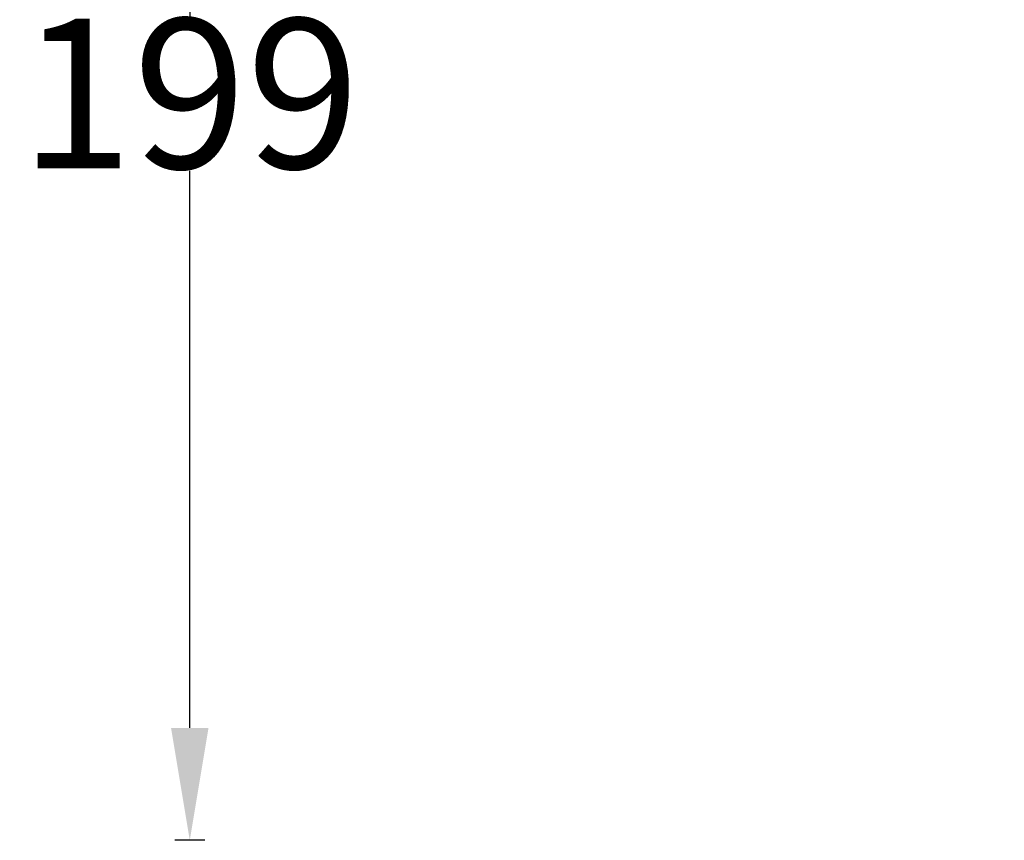
# Model space of a CAD drawing. Units: millimetres. Extents: x 1482 to 1745, y -794 to -504.
# Drawn here: x 1482 to 1614, y -750 to -641 of the extents above; entities that cross this region are included whole.
import ezdxf

# ---------------------------------------------------------------- set-up
doc = ezdxf.new("R2010")
doc.units = ezdxf.units.MM
doc.styles.get("Standard").update_dxf_attribs({"font": 'arial.ttf'})
doc.dimstyles.get("Standard").update_dxf_attribs({"dimtxt": 20, "dimasz": 15, "dimexe": 2, "dimexo": 0.0625, "dimgap": 0.09, "dimtad": 0, "dimtih": 1, "dimtoh": 1, "dimdec": 0, "dimzin": 0, "dimdsep": 46, "dimtxsty": 'Standard', "dimcen": 0.09, "dimadec": 0, "dimazin": 0, "dimtfac": 1, "dimtdec": 0, "dimtofl": 0, "dimtmove": 0, "dimatfit": 3, "dimfxl": 1, "dimtolj": 1, "dimtzin": 0, "dimarcsym": 0})

# ---------------------------------------------------------------- blocks, each defined once
blk = doc.blocks.new('*D3')
at = {"color": 0, "lineweight": -2}
for p, q in [((1507.04, -550.68), (1503.04, -550.68)), ((1505.04, -565.68), (1505.04, -640.08)), ((1505.04, -735.08), (1505.04, -660.68)), ((1507.04, -750.08), (1503.04, -750.08))]:
    blk.add_line(p, q, dxfattribs=at)
at = {"color": 0, "lineweight": 18}
for points in [[(1502.54, -565.68), (1507.54, -565.68), (1505.04, -550.68)], [(1502.54, -735.08), (1507.54, -735.08), (1505.04, -750.08)]]:
    blk.add_solid(points, dxfattribs=at)
at = {"layer": 'Defpoints', "color": 0, "lineweight": 18}
for p in [(1551.48, -550.68), (1505.04, -750.08), (1671.19, -750.08)]:
    blk.add_point(p, dxfattribs=at)
at = {"color": 0, "lineweight": 18, "insert": (1505.04, -650.38), "char_height": 20, "attachment_point": 5}
blk.add_mtext('\\A1;199', dxfattribs=at)

msp = doc.modelspace()

# ---------------------------------------------------------------- dimensions: what is measured, and where the dimension line sits
at = {"lineweight": 18}
dim = msp.add_linear_dim(base=(1505.04, -750.08), p1=(1551.48, -550.68), p2=(1671.19, -750.08), angle=90, dimstyle='Standard', dxfattribs=at)
dim.commit()
dim.dimension.update_dxf_attribs({"geometry": '*D3', "text_midpoint": (1505.04, -650.38), "dimtype": 160})

doc.saveas('drawing.dxf')
